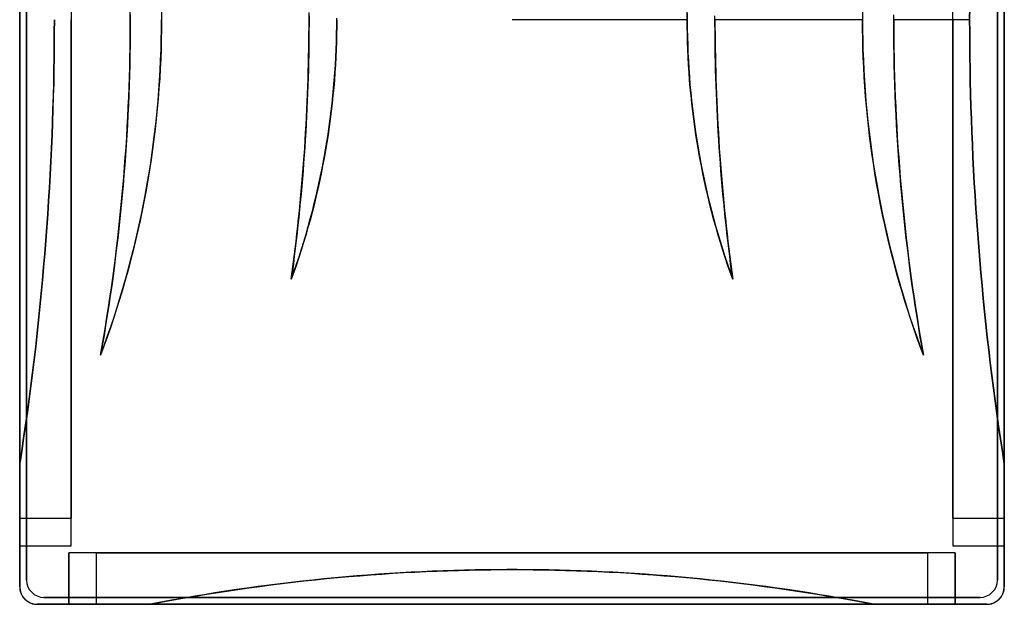
# Model space of a CAD drawing. Units: millimetres. Extents: x -142 to 142, y -169 to 169.
# Drawn here: x -142 to 142, y -169 to 0 of the extents above; entities that cross this region are included whole.
import ezdxf

# ---------------------------------------------------------------- set-up
doc = ezdxf.new("R2010")
doc.units = ezdxf.units.MM
doc.layers.add('MAIN-1', color=7, linetype='Continuous')

msp = doc.modelspace()

# ---------------------------------------------------------------- linework, layer by layer
at = {"layer": 'MAIN-1'}
for p, q in [((-142, -163.5), (-142, 163.5)), ((-142, 163.5), (-142, -163.5)), ((-142, -163.5), (-142, 163.5)), ((142, 163.5), (142, -163.5)), ((142, -163.5), (142, 163.5)), ((142, 163.5), (142, -163.5)), ((-140, -161.5), (-140, 161.5)), ((-140, 161.5), (-140, -161.5)), ((140, 161.5), (140, -161.5)), ((140, -161.5), (140, 161.5)), ((-127.15, 143.65), (-127.15, -143.65)), ((127.15, -143.65), (127.15, 143.65)), ((-142, -128.06), (-142, 128.06)), ((142, 128.06), (142, -128.06)), ((101.12, 2.88), (101.1, 0)), ((132, 0), (132.01, 3.53)), ((132.01, 3.52), (132, 0)), ((-132, 0), (-132.01, -3.63)), ((-132.01, -3.63), (-132, 0)), ((-110.1, 0), (-110.11, 2.71)), ((-110.1, 1.44), (-110.1, -1.44)), ((-101.12, -2.88), (-101.1, 0)), ((-101.11, 2.7), (-101.1, 0)), ((-58.55, 0), (-58.55, 2.08)), ((-58.55, 1.11), (-58.55, -1.11)), ((-50.56, -1.82), (-50.55, 0.44)), ((-50.55, 0), (-50.56, -2.13)), ((50.55, 0), (50.56, 2.13)), ((50.56, 1.82), (50.55, -0.44)), ((58.55, -1.11), (58.55, 1.11)), ((58.55, 0), (58.55, -2.08)), ((101.11, -2.7), (101.1, 0)), ((110.1, -1.44), (110.1, 1.44)), ((110.1, 0), (110.11, -2.71)), ((-132, 0), (-132, 0)), ((-127.15, -151.65), (-127.15, 0)), ((-110.13, -5.45), (-110.11, -2.71)), ((-110.1, -1.44), (-110.12, -4.32)), ((-110.11, -2.71), (-110.1, 0)), ((-101.11, -2.78), (-101.16, -5.58)), ((-101.1, 0), (-101.11, -2.78)), ((-58.57, -4.17), (-58.55, -2.08)), ((-58.55, -1.11), (-58.56, -3.34)), ((-58.55, -2.08), (-58.55, 0)), ((-50.59, -4.08), (-50.56, -1.82)), ((-50.56, -2.13), (-50.59, -4.27)), ((50.55, 0), (0, 0)), ((50.56, -2.13), (50.55, 0)), ((50.55, -0.44), (50.57, -2.71)), ((50.59, -4.27), (50.56, -2.13)), ((50.57, -2.71), (50.61, -4.98)), ((101.1, 0), (58.55, 0)), ((58.56, -3.34), (58.55, -1.11)), ((58.55, -2.08), (58.57, -4.17)), ((101.1, 0), (101.12, -2.88)), ((101.15, -5.42), (101.11, -2.7)), ((132, 0), (110.1, 0)), ((110.12, -4.32), (110.1, -1.44)), ((110.11, -2.71), (110.13, -5.45)), ((127.15, 0), (127.15, -151.65)), ((132, 0), (127.15, 0)), ((132, 0), (132.01, -3.52)), ((132.01, -3.53), (132, 0)), ((-132.01, -3.63), (-132.03, -7.28)), ((-132.03, -7.28), (-132.01, -3.63)), ((-110.16, -8.2), (-110.13, -5.45)), ((-110.12, -4.32), (-110.15, -7.2)), ((-101.16, -5.58), (-101.23, -8.4)), ((-101.16, -5.78), (-101.12, -2.88)), ((-58.58, -5.56), (-58.61, -7.79)), ((-58.59, -6.28), (-58.57, -4.17)), ((-58.56, -3.34), (-58.58, -5.56)), ((-50.64, -6.33), (-50.59, -4.08)), ((-50.59, -4.27), (-50.64, -6.43)), ((50.64, -6.43), (50.59, -4.27)), ((50.61, -4.98), (50.67, -7.25)), ((58.58, -5.56), (58.56, -3.34)), ((58.57, -4.17), (58.59, -6.28)), ((58.61, -7.79), (58.58, -5.56)), ((101.12, -2.88), (101.16, -5.78)), ((101.22, -8.16), (101.15, -5.42)), ((110.15, -7.2), (110.12, -4.32)), ((110.13, -5.45), (110.16, -8.2)), ((132.01, -3.52), (132.03, -7.07)), ((132.03, -7.07), (132.01, -3.53)), ((-132.03, -7.28), (-132.07, -10.95)), ((-132.07, -10.95), (-132.03, -7.28)), ((-110.21, -10.98), (-110.16, -8.2)), ((-110.15, -7.2), (-110.19, -10.09)), ((-101.23, -8.4), (-101.33, -11.24)), ((-101.24, -8.69), (-101.16, -5.78)), ((-58.65, -10.55), (-58.61, -8.41)), ((-58.61, -7.79), (-58.64, -10.02)), ((-58.61, -8.41), (-58.59, -6.28)), ((-50.72, -8.58), (-50.64, -6.33)), ((-50.64, -6.43), (-50.72, -8.61)), ((50.72, -8.61), (50.64, -6.43)), ((50.67, -7.25), (50.76, -9.53)), ((58.59, -6.28), (58.61, -8.41)), ((58.64, -10.02), (58.61, -7.79)), ((58.61, -8.41), (58.65, -10.55)), ((101.16, -5.78), (101.24, -8.69)), ((101.32, -10.91), (101.22, -8.16)), ((110.19, -10.09), (110.15, -7.2)), ((110.16, -8.2), (110.21, -10.98)), ((132.03, -7.07), (132.07, -10.63)), ((132.07, -10.64), (132.03, -7.07)), ((-132.07, -10.95), (-132.13, -14.64)), ((-132.13, -14.63), (-132.07, -10.95)), ((-110.27, -13.78), (-110.21, -10.98)), ((-110.19, -10.09), (-110.25, -12.97)), ((-101.33, -11.24), (-101.46, -14.1)), ((-101.35, -11.62), (-101.24, -8.69)), ((-58.7, -12.71), (-58.65, -10.55)), ((-58.64, -10.02), (-58.69, -12.25)), ((-50.94, -13.05), (-50.82, -10.82)), ((-50.82, -10.8), (-50.93, -13)), ((-50.82, -10.82), (-50.72, -8.58)), ((-50.72, -8.61), (-50.82, -10.8)), ((50.82, -10.8), (50.72, -8.61)), ((50.76, -9.53), (50.87, -11.81)), ((50.93, -13), (50.82, -10.8)), ((58.69, -12.25), (58.64, -10.02)), ((58.65, -10.55), (58.7, -12.71)), ((101.24, -8.69), (101.35, -11.62)), ((101.44, -13.69), (101.32, -10.91)), ((110.25, -12.97), (110.19, -10.09)), ((110.21, -10.98), (110.27, -13.78)), ((132.07, -10.63), (132.12, -14.21)), ((132.12, -14.22), (132.07, -10.64)), ((-110.35, -16.6), (-110.27, -13.78)), ((-110.25, -12.97), (-110.33, -15.86)), ((-101.46, -14.1), (-101.62, -16.98)), ((-101.49, -14.55), (-101.35, -11.62)), ((-58.75, -14.88), (-58.7, -12.71)), ((-58.69, -12.25), (-58.74, -14.48)), ((-50.93, -13), (-51.08, -15.21)), ((-51.08, -15.28), (-50.94, -13.05)), ((50.87, -11.81), (51, -14.09)), ((51.08, -15.21), (50.93, -13)), ((51, -14.09), (51.16, -16.37)), ((58.74, -14.48), (58.69, -12.25)), ((58.7, -12.71), (58.75, -14.88)), ((101.35, -11.62), (101.49, -14.55)), ((101.59, -16.48), (101.44, -13.69)), ((110.33, -15.86), (110.25, -12.97)), ((110.27, -13.78), (110.35, -16.6)), ((-132.2, -18.33), (-132.13, -14.63)), ((-132.13, -14.64), (-132.2, -18.34)), ((-110.44, -19.44), (-110.35, -16.6)), ((-110.33, -15.86), (-110.42, -18.76)), ((-101.62, -16.98), (-101.82, -19.87)), ((-101.66, -17.5), (-101.49, -14.55)), ((-58.8, -16.71), (-58.88, -18.94)), ((-58.81, -17.06), (-58.75, -14.88)), ((-58.74, -14.48), (-58.8, -16.71)), ((-51.25, -17.5), (-51.08, -15.28)), ((-51.08, -15.21), (-51.24, -17.43)), ((51.24, -17.43), (51.08, -15.21)), ((51.16, -16.37), (51.34, -18.66)), ((58.8, -16.71), (58.74, -14.48)), ((58.75, -14.88), (58.81, -17.06)), ((58.88, -18.94), (58.8, -16.71)), ((101.49, -14.55), (101.66, -17.5)), ((101.78, -19.29), (101.59, -16.48)), ((110.42, -18.76), (110.33, -15.86)), ((110.35, -16.6), (110.44, -19.44)), ((132.12, -14.21), (132.19, -17.8)), ((132.19, -17.81), (132.12, -14.22)), ((-132.2, -18.34), (-132.3, -22.06)), ((-132.29, -22.05), (-132.2, -18.33)), ((-110.55, -22.29), (-110.44, -19.44)), ((-110.42, -18.76), (-110.53, -21.65)), ((-101.82, -19.87), (-102.04, -22.77)), ((-101.86, -20.45), (-101.66, -17.5)), ((-58.97, -21.46), (-58.89, -19.25)), ((-58.88, -18.94), (-58.96, -21.18)), ((-58.89, -19.25), (-58.81, -17.06)), ((-51.65, -21.93), (-51.44, -19.72)), ((-51.43, -19.66), (-51.64, -21.89)), ((-51.44, -19.72), (-51.25, -17.5)), ((-51.24, -17.43), (-51.43, -19.66)), ((51.43, -19.66), (51.24, -17.43)), ((51.34, -18.66), (51.55, -20.94)), ((51.64, -21.89), (51.43, -19.66)), ((58.81, -17.06), (58.89, -19.25)), ((58.96, -21.18), (58.88, -18.94)), ((58.89, -19.25), (58.97, -21.46)), ((101.66, -17.5), (101.86, -20.45)), ((101.99, -22.1), (101.78, -19.29)), ((110.53, -21.65), (110.42, -18.76)), ((110.44, -19.44), (110.55, -22.29)), ((132.19, -17.8), (132.28, -21.41)), ((132.28, -21.42), (132.19, -17.81)), ((-132.4, -25.78), (-132.29, -22.05)), ((-132.3, -22.06), (-132.4, -25.79)), ((-110.68, -25.15), (-110.55, -22.29)), ((-110.53, -21.65), (-110.65, -24.55)), ((-102.1, -23.41), (-101.86, -20.45)), ((-59.06, -23.67), (-58.97, -21.46)), ((-58.96, -21.18), (-59.05, -23.41)), ((-51.64, -21.89), (-51.88, -24.14)), ((-51.88, -24.15), (-51.65, -21.93)), ((51.55, -20.94), (51.78, -23.23)), ((51.88, -24.14), (51.64, -21.89)), ((59.05, -23.41), (58.96, -21.18)), ((58.97, -21.46), (59.06, -23.67)), ((101.86, -20.45), (102.1, -23.41)), ((102.23, -24.93), (101.99, -22.1)), ((110.65, -24.55), (110.53, -21.65)), ((110.55, -22.29), (110.68, -25.15)), ((132.28, -21.41), (132.38, -25.04)), ((132.38, -25.05), (132.28, -21.42)), ((-110.81, -28.03), (-110.68, -25.15)), ((-110.65, -24.55), (-110.79, -27.44)), ((-102.37, -26.38), (-102.1, -23.41)), ((-102.04, -22.77), (-102.3, -25.68)), ((-59.16, -25.89), (-59.06, -23.67)), ((-59.05, -23.41), (-59.15, -25.65)), ((-51.88, -24.14), (-52.14, -26.39)), ((-52.14, -26.37), (-51.88, -24.15)), ((51.78, -23.23), (52.03, -25.51)), ((52.14, -26.39), (51.88, -24.14)), ((52.03, -25.51), (52.31, -27.8)), ((59.15, -25.65), (59.05, -23.41)), ((59.06, -23.67), (59.16, -25.89)), ((102.1, -23.41), (102.37, -26.38)), ((102.51, -27.77), (102.23, -24.93)), ((110.79, -27.44), (110.65, -24.55)), ((110.68, -25.15), (110.81, -28.03)), ((132.38, -25.04), (132.5, -28.67)), ((132.5, -28.68), (132.38, -25.05)), ((-132.53, -29.53), (-132.4, -25.78)), ((-132.4, -25.79), (-132.53, -29.54)), ((-110.97, -30.92), (-110.81, -28.03)), ((-110.79, -27.44), (-110.94, -30.34)), ((-102.67, -29.36), (-102.37, -26.38)), ((-102.3, -25.68), (-102.59, -28.6)), ((-59.39, -30.35), (-59.27, -28.11)), ((-59.26, -27.89), (-59.38, -30.12)), ((-59.27, -28.11), (-59.16, -25.89)), ((-59.15, -25.65), (-59.26, -27.89)), ((-52.42, -28.59), (-52.14, -26.37)), ((-52.14, -26.39), (-52.42, -28.64)), ((52.42, -28.64), (52.14, -26.39)), ((52.31, -27.8), (52.62, -30.08)), ((59.26, -27.89), (59.15, -25.65)), ((59.16, -25.89), (59.27, -28.11)), ((59.38, -30.12), (59.26, -27.89)), ((59.27, -28.11), (59.39, -30.35)), ((102.37, -26.38), (102.67, -29.36)), ((102.81, -30.61), (102.51, -27.77)), ((110.94, -30.34), (110.79, -27.44)), ((110.81, -28.03), (110.97, -30.92)), ((-132.67, -33.29), (-132.53, -29.53)), ((-132.53, -29.54), (-132.67, -33.3)), ((-111.14, -33.81), (-110.97, -30.92)), ((-110.94, -30.34), (-111.11, -33.24)), ((-103.01, -32.33), (-102.67, -29.36)), ((-102.59, -28.6), (-102.91, -31.53)), ((-59.52, -32.59), (-59.39, -30.35)), ((-59.38, -30.12), (-59.5, -32.36)), ((-52.73, -30.89), (-53.06, -33.15)), ((-53.04, -33.03), (-52.72, -30.81)), ((-52.42, -28.64), (-52.73, -30.89)), ((-52.72, -30.81), (-52.42, -28.59)), ((52.73, -30.89), (52.42, -28.64)), ((52.62, -30.08), (52.94, -32.36)), ((53.06, -33.15), (52.73, -30.89)), ((59.5, -32.36), (59.38, -30.12)), ((59.39, -30.35), (59.52, -32.59)), ((102.67, -29.36), (103.01, -32.33)), ((103.14, -33.46), (102.81, -30.61)), ((111.11, -33.24), (110.94, -30.34)), ((110.97, -30.92), (111.14, -33.81)), ((132.5, -28.67), (132.63, -32.32)), ((132.63, -32.33), (132.5, -28.68)), ((-132.83, -37.06), (-132.67, -33.29)), ((-132.67, -33.3), (-132.83, -37.07)), ((-111.33, -36.72), (-111.14, -33.81)), ((-111.11, -33.24), (-111.29, -36.14)), ((-103.38, -35.32), (-103.01, -32.33)), ((-102.91, -31.53), (-103.27, -34.46)), ((-59.65, -34.83), (-59.52, -32.59)), ((-59.5, -32.36), (-59.64, -34.6)), ((-53.06, -33.15), (-53.42, -35.4)), ((-53.39, -35.26), (-53.04, -33.03)), ((52.94, -32.36), (53.29, -34.64)), ((53.42, -35.4), (53.06, -33.15)), ((59.64, -34.6), (59.5, -32.36)), ((59.52, -32.59), (59.65, -34.83)), ((103.01, -32.33), (103.38, -35.32)), ((103.51, -36.31), (103.14, -33.46)), ((111.29, -36.14), (111.11, -33.24)), ((111.14, -33.81), (111.33, -36.72)), ((132.63, -32.32), (132.78, -35.98)), ((132.79, -35.99), (132.63, -32.33)), ((-111.53, -39.63), (-111.33, -36.72)), ((-111.29, -36.14), (-111.49, -39.04)), ((-103.78, -38.3), (-103.38, -35.32)), ((-103.27, -34.46), (-103.65, -37.4)), ((-59.78, -36.84), (-59.94, -39.07)), ((-59.8, -37.07), (-59.65, -34.83)), ((-59.64, -34.6), (-59.78, -36.84)), ((-53.42, -35.4), (-53.8, -37.66)), ((-53.77, -37.48), (-53.39, -35.26)), ((53.29, -34.64), (53.67, -36.92)), ((53.8, -37.66), (53.42, -35.4)), ((53.67, -36.92), (54.07, -39.19)), ((59.78, -36.84), (59.64, -34.6)), ((59.65, -34.83), (59.8, -37.07)), ((59.94, -39.07), (59.78, -36.84)), ((103.38, -35.32), (103.78, -38.3)), ((103.9, -39.16), (103.51, -36.31)), ((111.49, -39.04), (111.29, -36.14)), ((111.33, -36.72), (111.53, -39.63)), ((132.78, -35.98), (132.95, -39.65)), ((132.95, -39.66), (132.79, -35.99)), ((-133.01, -40.84), (-132.83, -37.06)), ((-132.83, -37.07), (-133.01, -40.84)), ((-111.75, -42.54), (-111.53, -39.63)), ((-111.49, -39.04), (-111.7, -41.94)), ((-104.22, -41.28), (-103.78, -38.3)), ((-103.65, -37.4), (-104.07, -40.34)), ((-60.12, -41.57), (-59.96, -39.32)), ((-59.94, -39.07), (-60.1, -41.31)), ((-59.96, -39.32), (-59.8, -37.07)), ((-54.58, -41.92), (-54.16, -39.7)), ((-53.8, -37.66), (-54.2, -39.91)), ((-54.16, -39.7), (-53.77, -37.48)), ((54.2, -39.91), (53.8, -37.66)), ((54.07, -39.19), (54.49, -41.46)), ((59.8, -37.07), (59.96, -39.32)), ((60.1, -41.31), (59.94, -39.07)), ((59.96, -39.32), (60.12, -41.57)), ((103.78, -38.3), (104.22, -41.28)), ((104.33, -42.01), (103.9, -39.16)), ((111.7, -41.94), (111.49, -39.04)), ((111.53, -39.63), (111.75, -42.54)), ((132.95, -39.65), (133.14, -43.32)), ((133.14, -43.33), (132.95, -39.66)), ((-133.01, -40.84), (-133.21, -44.63)), ((-133.21, -44.62), (-133.01, -40.84)), ((-111.98, -45.46), (-111.75, -42.54)), ((-111.7, -41.94), (-111.93, -44.84)), ((-104.69, -44.27), (-104.22, -41.28)), ((-104.07, -40.34), (-104.53, -43.27)), ((-60.3, -43.82), (-60.12, -41.57)), ((-60.1, -41.31), (-60.28, -43.55)), ((-54.63, -42.16), (-55.08, -44.41)), ((-55.02, -44.14), (-54.58, -41.92)), ((-54.2, -39.91), (-54.63, -42.16)), ((54.63, -42.16), (54.2, -39.91)), ((54.49, -41.46), (54.94, -43.73)), ((55.08, -44.41), (54.63, -42.16)), ((60.28, -43.55), (60.1, -41.31)), ((60.12, -41.57), (60.3, -43.82)), ((104.22, -41.28), (104.69, -44.27)), ((104.78, -44.86), (104.33, -42.01)), ((111.93, -44.84), (111.7, -41.94)), ((111.75, -42.54), (111.98, -45.46)), ((-133.42, -48.42), (-133.21, -44.62)), ((-133.21, -44.63), (-133.42, -48.43)), ((-111.93, -44.84), (-112.18, -47.74)), ((-105.19, -47.25), (-104.69, -44.27)), ((-104.53, -43.27), (-105.01, -46.21)), ((-60.48, -46.07), (-60.3, -43.82)), ((-60.28, -43.55), (-60.46, -45.79)), ((-55.08, -44.41), (-55.55, -46.65)), ((-55.49, -46.36), (-55.02, -44.14)), ((54.94, -43.73), (55.41, -45.99)), ((55.55, -46.65), (55.08, -44.41)), ((60.46, -45.79), (60.28, -43.55)), ((60.3, -43.82), (60.48, -46.07)), ((104.69, -44.27), (105.19, -47.25)), ((105.27, -47.71), (104.78, -44.86)), ((112.18, -47.74), (111.93, -44.84)), ((133.14, -43.32), (133.34, -47.01)), ((133.34, -47.01), (133.14, -43.33)), ((-112.18, -47.74), (-112.44, -50.64)), ((-112.23, -48.38), (-111.98, -45.46)), ((-105.73, -50.23), (-105.19, -47.25)), ((-105.01, -46.21), (-105.53, -49.14)), ((-60.65, -48.02), (-60.85, -50.26)), ((-60.68, -48.32), (-60.48, -46.07)), ((-60.46, -45.79), (-60.65, -48.02)), ((-55.55, -46.65), (-56.05, -48.88)), ((-55.98, -48.58), (-55.49, -46.36)), ((55.41, -45.99), (55.91, -48.25)), ((56.05, -48.88), (55.55, -46.65)), ((55.91, -48.25), (56.42, -50.5)), ((60.65, -48.02), (60.46, -45.79)), ((60.48, -46.07), (60.68, -48.32)), ((60.85, -50.26), (60.65, -48.02)), ((105.19, -47.25), (105.73, -50.23)), ((105.79, -50.56), (105.27, -47.71)), ((111.98, -45.46), (112.23, -48.38)), ((112.44, -50.64), (112.18, -47.74)), ((133.34, -47.01), (133.56, -50.7)), ((133.56, -50.71), (133.34, -47.01)), ((-133.65, -52.22), (-133.42, -48.42)), ((-133.42, -48.43), (-133.65, -52.23)), ((-112.44, -50.64), (-112.71, -53.54)), ((-112.5, -51.3), (-112.23, -48.38)), ((-106.3, -53.21), (-105.73, -50.23)), ((-105.53, -49.14), (-106.07, -52.06)), ((-61.09, -52.8), (-60.88, -50.56)), ((-60.85, -50.26), (-61.06, -52.5)), ((-60.88, -50.56), (-60.68, -48.32)), ((-56.57, -51.11), (-57.11, -53.33)), ((-57.03, -53), (-56.49, -50.79)), ((-56.05, -48.88), (-56.57, -51.11)), ((-56.49, -50.79), (-55.98, -48.58)), ((56.57, -51.11), (56.05, -48.88)), ((56.42, -50.5), (56.97, -52.75)), ((57.11, -53.33), (56.57, -51.11)), ((60.68, -48.32), (60.88, -50.56)), ((61.06, -52.5), (60.85, -50.26)), ((60.88, -50.56), (61.09, -52.8)), ((105.73, -50.23), (106.3, -53.21)), ((106.33, -53.39), (105.79, -50.56)), ((112.23, -48.38), (112.5, -51.3)), ((112.71, -53.54), (112.44, -50.64)), ((133.56, -50.7), (133.8, -54.4)), ((133.8, -54.4), (133.56, -50.71)), ((-133.65, -52.23), (-133.91, -56.03)), ((-133.9, -56.03), (-133.65, -52.22)), ((-112.71, -53.54), (-113, -56.43)), ((-112.78, -54.21), (-112.5, -51.3)), ((-106.9, -56.18), (-106.3, -53.21)), ((-106.07, -52.06), (-106.65, -54.98)), ((-61.31, -55.04), (-61.09, -52.8)), ((-61.06, -52.5), (-61.28, -54.73)), ((-57.11, -53.33), (-57.68, -55.54)), ((-57.59, -55.2), (-57.03, -53)), ((56.97, -52.75), (57.53, -54.99)), ((57.68, -55.54), (57.11, -53.33)), ((61.28, -54.73), (61.06, -52.5)), ((61.09, -52.8), (61.31, -55.04)), ((106.3, -53.21), (106.9, -56.18)), ((106.91, -56.22), (106.33, -53.39)), ((112.5, -51.3), (112.78, -54.21)), ((113, -56.43), (112.71, -53.54)), ((-133.91, -56.03), (-134.17, -59.84)), ((-134.17, -59.84), (-133.9, -56.03)), ((-113, -56.43), (-113.31, -59.33)), ((-113.07, -57.12), (-112.78, -54.21)), ((-107.54, -59.15), (-106.9, -56.18)), ((-106.65, -54.98), (-107.26, -57.88)), ((-61.54, -57.27), (-61.31, -55.04)), ((-61.28, -54.73), (-61.51, -56.97)), ((-57.68, -55.54), (-58.26, -57.74)), ((-58.17, -57.4), (-57.59, -55.2)), ((57.53, -54.99), (58.12, -57.22)), ((58.26, -57.74), (57.68, -55.54)), ((61.51, -56.97), (61.28, -54.73)), ((61.31, -55.04), (61.54, -57.27)), ((106.9, -56.18), (107.54, -59.15)), ((107.51, -59.04), (106.91, -56.22)), ((112.78, -54.21), (113.07, -57.12)), ((113.31, -59.33), (113, -56.43)), ((133.8, -54.4), (134.05, -58.1)), ((134.05, -58.1), (133.8, -54.4)), ((-113.31, -59.33), (-113.63, -62.22)), ((-113.39, -60.03), (-113.07, -57.12)), ((-108.2, -62.1), (-107.54, -59.15)), ((-107.26, -57.88), (-107.9, -60.78)), ((-62.02, -61.71), (-61.78, -59.5)), ((-61.75, -59.2), (-61.99, -61.44)), ((-61.78, -59.5), (-61.54, -57.27)), ((-61.51, -56.97), (-61.75, -59.2)), ((-59.41, -61.79), (-58.78, -59.6)), ((-58.26, -57.74), (-58.87, -59.92)), ((-58.78, -59.6), (-58.17, -57.4)), ((58.12, -57.22), (58.73, -59.45)), ((58.87, -59.92), (58.26, -57.74)), ((58.73, -59.45), (59.37, -61.67)), ((61.75, -59.2), (61.51, -56.97)), ((61.54, -57.27), (61.78, -59.5)), ((61.99, -61.44), (61.75, -59.2)), ((61.78, -59.5), (62.02, -61.71)), ((108.15, -61.85), (107.51, -59.04)), ((107.54, -59.15), (108.2, -62.1)), ((113.07, -57.12), (113.39, -60.03)), ((113.63, -62.22), (113.31, -59.33)), ((134.05, -58.1), (134.32, -61.8)), ((134.32, -61.81), (134.05, -58.1)), ((-134.17, -59.84), (-134.46, -63.66)), ((-134.46, -63.66), (-134.17, -59.84)), ((-113.63, -62.22), (-113.97, -65.11)), ((-113.71, -62.93), (-113.39, -60.03)), ((-108.91, -65.06), (-108.2, -62.1)), ((-107.9, -60.78), (-108.57, -63.66)), ((-62.28, -63.92), (-62.02, -61.71)), ((-61.99, -61.44), (-62.25, -63.67)), ((-59.5, -62.1), (-60.14, -64.26)), ((-60.06, -63.98), (-59.41, -61.79)), ((-58.87, -59.92), (-59.5, -62.1)), ((59.5, -62.1), (58.87, -59.92)), ((59.37, -61.67), (60.03, -63.88)), ((60.14, -64.26), (59.5, -62.1)), ((62.25, -63.67), (61.99, -61.44)), ((62.02, -61.71), (62.28, -63.92)), ((108.81, -64.65), (108.15, -61.85)), ((108.2, -62.1), (108.91, -65.06)), ((113.39, -60.03), (113.71, -62.93)), ((113.97, -65.11), (113.63, -62.22)), ((134.32, -61.8), (134.61, -65.51)), ((134.61, -65.51), (134.32, -61.81)), ((-134.46, -63.66), (-134.76, -67.48)), ((-134.76, -67.48), (-134.46, -63.66)), ((-113.97, -65.11), (-114.32, -68)), ((-114.05, -65.83), (-113.71, -62.93)), ((-109.64, -68), (-108.91, -65.06)), ((-108.57, -63.66), (-109.27, -66.53)), ((-62.54, -66.12), (-62.28, -63.92)), ((-62.25, -63.67), (-62.51, -65.9)), ((-60.14, -64.26), (-60.81, -66.4)), ((-60.73, -66.16), (-60.06, -63.98)), ((60.03, -63.88), (60.71, -66.09)), ((60.81, -66.4), (60.14, -64.26)), ((62.51, -65.9), (62.25, -63.67)), ((62.28, -63.92), (62.54, -66.12)), ((109.5, -67.43), (108.81, -64.65)), ((108.91, -65.06), (109.64, -68)), ((113.71, -62.93), (114.05, -65.83)), ((114.32, -68), (113.97, -65.11)), ((-134.76, -67.48), (-135.09, -71.3)), ((-135.09, -71.3), (-134.76, -67.48)), ((-114.32, -68), (-114.69, -70.89)), ((-114.41, -68.71), (-114.05, -65.83)), ((-110.41, -70.93), (-109.64, -68)), ((-109.27, -66.53), (-110, -69.39)), ((-62.79, -68.13), (-63.07, -70.36)), ((-62.81, -68.31), (-62.54, -66.12)), ((-62.51, -65.9), (-62.79, -68.13)), ((-60.81, -66.4), (-61.5, -68.53)), ((-61.43, -68.33), (-60.73, -66.16)), ((60.71, -66.09), (61.41, -68.28)), ((61.5, -68.53), (60.81, -66.4)), ((62.79, -68.13), (62.51, -65.9)), ((62.54, -66.12), (62.81, -68.31)), ((63.07, -70.36), (62.79, -68.13)), ((110.21, -70.2), (109.5, -67.43)), ((109.64, -68), (110.41, -70.93)), ((114.05, -65.83), (114.41, -68.71)), ((114.69, -70.89), (114.32, -68)), ((134.61, -65.51), (134.91, -69.22)), ((134.91, -69.22), (134.61, -65.51)), ((-114.69, -70.89), (-115.07, -73.78)), ((-114.78, -71.59), (-114.41, -68.71)), ((-111.2, -73.85), (-110.41, -70.93)), ((-110, -69.39), (-110.75, -72.23)), ((-63.37, -72.66), (-63.09, -70.49)), ((-63.07, -70.36), (-63.36, -72.59)), ((-63.09, -70.49), (-62.81, -68.31)), ((-62.2, -70.64), (-62.92, -72.74)), ((-62.9, -72.66), (-62.15, -70.5)), ((-61.5, -68.53), (-62.2, -70.64)), ((-62.15, -70.5), (-61.43, -68.33)), ((61.41, -68.28), (62.14, -70.47)), ((62.2, -70.64), (61.5, -68.53)), ((62.14, -70.47), (62.89, -72.65)), ((62.92, -72.74), (62.2, -70.64)), ((62.81, -68.31), (63.09, -70.49)), ((63.36, -72.59), (63.07, -70.36)), ((63.09, -70.49), (63.37, -72.66)), ((110.95, -72.95), (110.21, -70.2)), ((110.41, -70.93), (111.2, -73.85)), ((114.41, -68.71), (114.78, -71.59)), ((115.07, -73.78), (114.69, -70.89)), ((134.91, -69.22), (135.23, -72.94)), ((135.23, -72.93), (134.91, -69.22)), ((-135.09, -71.3), (-135.43, -75.11)), ((-135.43, -75.12), (-135.09, -71.3)), ((-115.07, -73.78), (-115.47, -76.66)), ((-115.16, -74.45), (-114.78, -71.59)), ((-110.75, -72.23), (-111.54, -75.04)), ((-63.36, -72.59), (-63.66, -74.82)), ((-63.66, -74.82), (-63.37, -72.66)), ((-63.66, -74.82), (-62.9, -72.66)), ((-62.92, -72.74), (-63.66, -74.82)), ((62.89, -72.65), (63.66, -74.82)), ((63.66, -74.82), (62.92, -72.74)), ((63.66, -74.82), (63.36, -72.59)), ((63.37, -72.66), (63.66, -74.82)), ((111.72, -75.68), (110.95, -72.95)), ((114.78, -71.59), (115.16, -74.45)), ((115.47, -76.66), (115.07, -73.78)), ((135.57, -76.64), (135.23, -72.93)), ((135.23, -72.94), (135.57, -76.65)), ((-135.79, -78.94), (-135.43, -75.12)), ((-135.43, -75.11), (-135.78, -78.93)), ((-115.47, -76.66), (-115.88, -79.54)), ((-115.56, -77.29), (-115.16, -74.45)), ((-111.54, -75.04), (-112.35, -77.84)), ((-112.03, -76.76), (-111.2, -73.85)), ((-63.66, -74.82), (-63.66, -74.82)), ((63.66, -74.82), (63.66, -74.82)), ((111.2, -73.85), (112.03, -76.76)), ((112.51, -78.4), (111.72, -75.68)), ((115.16, -74.45), (115.56, -77.29)), ((115.88, -79.54), (115.47, -76.66)), ((135.92, -80.35), (135.57, -76.64)), ((135.57, -76.65), (135.92, -80.36)), ((-135.78, -78.93), (-136.16, -82.75)), ((-136.16, -82.76), (-135.79, -78.94)), ((-115.97, -80.13), (-115.56, -77.29)), ((-112.35, -77.84), (-113.18, -80.62)), ((-112.89, -79.66), (-112.03, -76.76)), ((112.03, -76.76), (112.89, -79.66)), ((113.33, -81.09), (112.51, -78.4)), ((115.56, -77.29), (115.97, -80.13)), ((-116.39, -82.94), (-115.97, -80.13)), ((-115.88, -79.54), (-116.31, -82.41)), ((-113.18, -80.62), (-114.04, -83.37)), ((-113.78, -82.54), (-112.89, -79.66)), ((112.89, -79.66), (113.78, -82.54)), ((114.17, -83.76), (113.33, -81.09)), ((116.31, -82.41), (115.88, -79.54)), ((115.97, -80.13), (116.39, -82.94)), ((136.29, -84.06), (135.92, -80.35)), ((135.92, -80.36), (136.29, -84.06)), ((-136.16, -82.75), (-136.55, -86.56)), ((-136.55, -86.57), (-136.16, -82.76)), ((-116.82, -85.74), (-116.39, -82.94)), ((-116.31, -82.41), (-116.75, -85.28)), ((-114.04, -83.37), (-114.93, -86.1)), ((-114.7, -85.41), (-113.78, -82.54)), ((113.78, -82.54), (114.7, -85.41)), ((115.03, -86.41), (114.17, -83.76)), ((116.75, -85.28), (116.31, -82.41)), ((116.39, -82.94), (116.82, -85.74)), ((136.29, -84.06), (136.68, -87.77)), ((136.68, -87.76), (136.29, -84.06)), ((-136.97, -90.38), (-136.55, -86.57)), ((-136.55, -86.56), (-136.96, -90.37)), ((-117.27, -88.52), (-116.82, -85.74)), ((-116.75, -85.28), (-117.21, -88.15)), ((-114.93, -86.1), (-115.83, -88.8)), ((-115.65, -88.27), (-114.7, -85.41)), ((114.7, -85.41), (115.65, -88.27)), ((115.91, -89.03), (115.03, -86.41)), ((117.21, -88.15), (116.75, -85.28)), ((116.82, -85.74), (117.27, -88.52)), ((137.09, -91.46), (136.68, -87.76)), ((136.68, -87.77), (137.09, -91.47)), ((-136.96, -90.37), (-137.39, -94.18)), ((-137.39, -94.19), (-136.97, -90.38)), ((-117.73, -91.28), (-117.27, -88.52)), ((-117.21, -88.15), (-117.68, -91.01)), ((-115.83, -88.8), (-116.76, -91.47)), ((-116.63, -91.1), (-115.65, -88.27)), ((115.65, -88.27), (116.63, -91.1)), ((116.81, -91.62), (115.91, -89.03)), ((117.68, -91.01), (117.21, -88.15)), ((117.27, -88.52), (117.73, -91.28)), ((-118.19, -94.01), (-117.73, -91.28)), ((-117.68, -91.01), (-118.17, -93.87)), ((-116.76, -91.47), (-117.71, -94.11)), ((-117.64, -93.92), (-116.63, -91.1)), ((116.63, -91.1), (117.64, -93.92)), ((117.73, -94.19), (116.81, -91.62)), ((118.17, -93.87), (117.68, -91.01)), ((117.73, -91.28), (118.19, -94.01)), ((137.51, -95.16), (137.09, -91.46)), ((137.09, -91.47), (137.51, -95.17)), ((-137.39, -94.18), (-137.84, -97.98)), ((-137.84, -97.99), (-137.39, -94.19)), ((-118.17, -93.87), (-118.67, -96.73)), ((-118.67, -96.73), (-117.64, -93.92)), ((-118.67, -96.73), (-118.19, -94.01)), ((-117.71, -94.11), (-118.67, -96.73)), ((117.64, -93.92), (118.67, -96.73)), ((118.67, -96.73), (117.73, -94.19)), ((118.67, -96.73), (118.17, -93.87)), ((118.19, -94.01), (118.67, -96.73)), ((137.94, -98.85), (137.51, -95.16)), ((137.51, -95.17), (137.94, -98.86)), ((-137.84, -97.98), (-138.3, -101.77)), ((-138.3, -101.78), (-137.84, -97.99)), ((-118.67, -96.73), (-118.67, -96.73)), ((118.67, -96.73), (118.67, -96.73)), ((138.4, -102.53), (137.94, -98.85)), ((137.94, -98.86), (138.4, -102.54)), ((-138.3, -101.77), (-138.78, -105.56)), ((-138.78, -105.57), (-138.3, -101.78)), ((138.86, -106.21), (138.4, -102.53)), ((138.4, -102.54), (138.87, -106.22)), ((-138.78, -105.56), (-139.28, -109.34)), ((-139.28, -109.34), (-138.78, -105.57)), ((139.35, -109.87), (138.86, -106.21)), ((138.87, -106.22), (139.35, -109.88)), ((-139.28, -109.34), (-139.79, -113.1)), ((-139.79, -113.11), (-139.28, -109.34)), ((139.85, -113.53), (139.35, -109.87)), ((139.35, -109.88), (139.85, -113.54)), ((-139.79, -113.1), (-140.32, -116.86)), ((-140.32, -116.87), (-139.79, -113.11)), ((140.36, -117.18), (139.85, -113.53)), ((139.85, -113.54), (140.37, -117.19)), ((-140.32, -116.86), (-140.86, -120.61)), ((-140.86, -120.61), (-140.32, -116.87)), ((140.9, -120.82), (140.36, -117.18)), ((140.37, -117.19), (140.9, -120.82)), ((-140.86, -120.61), (-141.42, -124.34)), ((-141.42, -124.34), (-140.86, -120.61)), ((140.9, -120.82), (141.44, -124.45)), ((141.44, -124.45), (140.9, -120.82)), ((-141.42, -124.34), (-142, -128.06)), ((-142, -128.06), (-141.42, -124.34)), ((141.44, -124.45), (142, -128.06)), ((142, -128.06), (141.44, -124.45)), ((-142, -128.06), (-142, -128.06)), ((-142, -128.06), (-142, -151.65)), ((-142, -143.65), (-142, -128.06)), ((-142, -128.06), (-142, -163.5)), ((142, -151.65), (142, -128.06)), ((142, -128.06), (142, -128.06)), ((142, -128.06), (142, -143.65)), ((142, -163.5), (142, -128.06)), ((-142, -143.65), (-127.15, -143.65)), ((-142, -151.65), (-142, -143.65)), ((-127.15, -151.65), (-127.15, -143.65)), ((127.15, -143.65), (142, -143.65)), ((127.15, -143.65), (127.15, -151.65)), ((142, -143.65), (142, -151.65)), ((-142, -151.65), (-127.15, -151.65)), ((-142, -151.65), (-127.15, -151.65)), ((-142, -151.65), (-142, -151.65)), ((-127.15, -151.65), (-127.15, -151.65)), ((127.15, -151.65), (142, -151.65)), ((127.15, -151.65), (142, -151.65)), ((127.15, -151.65), (127.15, -151.65)), ((142, -151.65), (142, -151.65)), ((-127.8, -153.65), (-127.8, -168.5)), ((127.8, -153.65), (-127.8, -153.65)), ((-127.8, -168.5), (-127.8, -153.65)), ((-119.8, -153.65), (-127.8, -153.65)), ((-127.8, -153.65), (-127.8, -153.65)), ((-119.8, -168.5), (-119.8, -153.65)), ((-119.8, -153.65), (119.8, -153.65)), ((119.8, -153.65), (119.8, -168.5)), ((127.8, -153.65), (119.8, -153.65)), ((127.8, -168.5), (127.8, -153.65)), ((127.8, -153.65), (127.8, -168.5)), ((127.8, -153.65), (127.8, -153.65)), ((-22.92, -158.98), (-26.02, -159.12)), ((-24.86, -159.06), (-21.71, -158.93)), ((-19.82, -158.86), (-22.92, -158.98)), ((-21.71, -158.93), (-18.57, -158.81)), ((-16.74, -158.75), (-19.82, -158.86)), ((-18.57, -158.81), (-15.44, -158.72)), ((-13.66, -158.67), (-16.74, -158.75)), ((-15.44, -158.72), (-12.33, -158.64)), ((-10.6, -158.6), (-13.66, -158.67)), ((-12.33, -158.64), (-9.22, -158.58)), ((-7.56, -158.55), (-10.6, -158.6)), ((-9.22, -158.58), (-6.13, -158.53)), ((-4.52, -158.52), (-7.56, -158.55)), ((-6.13, -158.53), (-3.06, -158.51)), ((-1.5, -158.5), (-4.52, -158.52)), ((-3.06, -158.51), (0, -158.5)), ((1.5, -158.5), (-1.5, -158.5)), ((0, -158.5), (3.06, -158.51)), ((4.52, -158.52), (1.5, -158.5)), ((3.06, -158.51), (6.13, -158.53)), ((7.56, -158.55), (4.52, -158.52)), ((6.13, -158.53), (9.22, -158.58)), ((10.6, -158.6), (7.56, -158.55)), ((9.22, -158.58), (12.33, -158.64)), ((13.66, -158.67), (10.6, -158.6)), ((12.33, -158.64), (15.44, -158.72)), ((16.74, -158.75), (13.66, -158.67)), ((15.44, -158.72), (18.57, -158.81)), ((19.82, -158.86), (16.74, -158.75)), ((18.57, -158.81), (21.71, -158.93)), ((22.92, -158.98), (19.82, -158.86)), ((21.71, -158.93), (24.86, -159.06)), ((26.02, -159.12), (22.92, -158.98)), ((-140, -161.5), (-140, -161.5)), ((-60.57, -161.85), (-63.73, -162.2)), ((-63.11, -162.13), (-59.91, -161.77)), ((-57.42, -161.51), (-60.57, -161.85)), ((-59.91, -161.77), (-56.7, -161.43)), ((-54.26, -161.18), (-57.42, -161.51)), ((-56.7, -161.43), (-53.5, -161.11)), ((-51.11, -160.88), (-54.26, -161.18)), ((-53.5, -161.11), (-50.3, -160.8)), ((-47.95, -160.59), (-51.11, -160.88)), ((-50.3, -160.8), (-47.1, -160.52)), ((-44.8, -160.33), (-47.95, -160.59)), ((-47.1, -160.52), (-43.91, -160.26)), ((-41.66, -160.08), (-44.8, -160.33)), ((-43.91, -160.26), (-40.72, -160.01)), ((-38.52, -159.85), (-41.66, -160.08)), ((-40.72, -160.01), (-37.53, -159.78)), ((-35.38, -159.64), (-38.52, -159.85)), ((-37.53, -159.78), (-34.35, -159.57)), ((-32.25, -159.45), (-35.38, -159.64)), ((-34.35, -159.57), (-31.18, -159.38)), ((-29.13, -159.27), (-32.25, -159.45)), ((-31.18, -159.38), (-28.01, -159.21)), ((-26.02, -159.12), (-29.13, -159.27)), ((-28.01, -159.21), (-24.86, -159.06)), ((24.86, -159.06), (28.01, -159.21)), ((29.13, -159.27), (26.02, -159.12)), ((28.01, -159.21), (31.18, -159.38)), ((32.25, -159.45), (29.13, -159.27)), ((31.18, -159.38), (34.35, -159.57)), ((35.38, -159.64), (32.25, -159.45)), ((34.35, -159.57), (37.53, -159.78)), ((38.52, -159.85), (35.38, -159.64)), ((37.53, -159.78), (40.72, -160.01)), ((41.66, -160.08), (38.52, -159.85)), ((40.72, -160.01), (43.91, -160.26)), ((44.8, -160.33), (41.66, -160.08)), ((43.91, -160.26), (47.1, -160.52)), ((47.95, -160.59), (44.8, -160.33)), ((47.1, -160.52), (50.3, -160.8)), ((51.11, -160.88), (47.95, -160.59)), ((50.3, -160.8), (53.5, -161.11)), ((54.26, -161.18), (51.11, -160.88)), ((53.5, -161.11), (56.7, -161.43)), ((57.42, -161.51), (54.26, -161.18)), ((56.7, -161.43), (59.91, -161.77)), ((60.57, -161.85), (57.42, -161.51)), ((59.91, -161.77), (63.11, -162.13)), ((63.73, -162.2), (60.57, -161.85)), ((140, -161.5), (140, -161.5)), ((-142, -163.5), (-142, -163.71)), ((-142, -163.5), (-142, -163.5)), ((-142, -163.5), (-142, -163.5)), ((-142, -163.71), (-141.98, -163.92)), ((-141.98, -163.92), (-141.96, -164.14)), ((-141.96, -164.14), (-141.93, -164.36)), ((-141.93, -164.36), (-141.88, -164.58)), ((-141.88, -164.58), (-141.83, -164.79)), ((-85.47, -165.18), (-82.29, -164.69)), ((-79.49, -164.27), (-82.62, -164.74)), ((-82.29, -164.69), (-79.1, -164.22)), ((-76.34, -163.82), (-79.49, -164.27)), ((-79.1, -164.22), (-75.91, -163.76)), ((-73.19, -163.39), (-76.34, -163.82)), ((-75.91, -163.76), (-72.71, -163.33)), ((-70.04, -162.98), (-73.19, -163.39)), ((-72.71, -163.33), (-69.51, -162.91)), ((-66.89, -162.58), (-70.04, -162.98)), ((-69.51, -162.91), (-66.31, -162.51)), ((-63.73, -162.2), (-66.89, -162.58)), ((-66.31, -162.51), (-63.11, -162.13)), ((63.11, -162.13), (66.31, -162.51)), ((66.89, -162.58), (63.73, -162.2)), ((66.31, -162.51), (69.51, -162.91)), ((70.04, -162.98), (66.89, -162.58)), ((69.51, -162.91), (72.71, -163.33)), ((73.19, -163.39), (70.04, -162.98)), ((72.71, -163.33), (75.91, -163.76)), ((76.34, -163.82), (73.19, -163.39)), ((75.91, -163.76), (79.1, -164.22)), ((79.49, -164.27), (76.34, -163.82)), ((79.1, -164.22), (82.29, -164.69)), ((82.62, -164.74), (79.49, -164.27)), ((82.29, -164.69), (85.47, -165.18)), ((141.83, -164.79), (141.88, -164.58)), ((141.88, -164.58), (141.93, -164.36)), ((141.93, -164.36), (141.96, -164.14)), ((141.96, -164.14), (141.98, -163.92)), ((141.98, -163.92), (142, -163.71)), ((142, -163.71), (142, -163.5)), ((142, -163.5), (142, -163.5)), ((142, -163.5), (142, -163.5)), ((-141.83, -164.79), (-141.77, -165.01)), ((-141.77, -165.01), (-141.69, -165.22)), ((-141.69, -165.22), (-141.61, -165.44)), ((-141.61, -165.44), (-141.52, -165.64)), ((-141.52, -165.64), (-141.41, -165.85)), ((-141.41, -165.85), (-141.3, -166.05)), ((-141.3, -166.05), (-141.18, -166.24)), ((-141.18, -166.24), (-141.05, -166.43)), ((-141.05, -166.43), (-140.92, -166.61)), ((-140.92, -166.61), (-140.77, -166.78)), ((-140.77, -166.78), (-140.62, -166.94)), ((-140.62, -166.94), (-140.47, -167.1)), ((-140.47, -167.1), (-140.31, -167.25)), ((-140.31, -167.25), (-140.13, -167.4)), ((-140.13, -167.4), (-139.96, -167.53)), ((-139.96, -167.53), (-139.77, -167.66)), ((135, -166.5), (-135, -166.5)), ((-135, -166.5), (-135, -166.5)), ((-135, -166.5), (135, -166.5)), ((-98.22, -167.34), (-101.32, -167.91)), ((-101.27, -167.9), (-98.13, -167.32)), ((-95.12, -166.79), (-98.22, -167.34)), ((-98.13, -167.32), (-94.97, -166.76)), ((-92.01, -166.25), (-95.12, -166.79)), ((-94.97, -166.76), (-91.81, -166.22)), ((-88.89, -165.73), (-92.01, -166.25)), ((-91.81, -166.22), (-88.65, -165.69)), ((-85.76, -165.23), (-88.89, -165.73)), ((-88.65, -165.69), (-85.47, -165.18)), ((-82.62, -164.74), (-85.76, -165.23)), ((85.76, -165.23), (82.62, -164.74)), ((85.47, -165.18), (88.65, -165.69)), ((88.89, -165.73), (85.76, -165.23)), ((88.65, -165.69), (91.81, -166.22)), ((92.01, -166.25), (88.89, -165.73)), ((91.81, -166.22), (94.97, -166.76)), ((95.12, -166.79), (92.01, -166.25)), ((94.97, -166.76), (98.13, -167.32)), ((98.22, -167.34), (95.12, -166.79)), ((98.13, -167.32), (101.27, -167.9)), ((101.32, -167.91), (98.22, -167.34)), ((135, -166.5), (135, -166.5)), ((139.77, -167.66), (139.96, -167.53)), ((139.96, -167.53), (140.13, -167.4)), ((140.13, -167.4), (140.31, -167.25)), ((140.31, -167.25), (140.47, -167.1)), ((140.47, -167.1), (140.62, -166.94)), ((140.62, -166.94), (140.77, -166.78)), ((140.77, -166.78), (140.92, -166.61)), ((140.92, -166.61), (141.05, -166.43)), ((141.05, -166.43), (141.18, -166.24)), ((141.18, -166.24), (141.3, -166.05)), ((141.3, -166.05), (141.41, -165.85)), ((141.41, -165.85), (141.52, -165.64)), ((141.52, -165.64), (141.61, -165.44)), ((141.61, -165.44), (141.69, -165.22)), ((141.69, -165.22), (141.77, -165.01)), ((141.77, -165.01), (141.83, -164.79)), ((-139.77, -167.66), (-139.57, -167.79)), ((-139.57, -167.79), (-139.37, -167.9)), ((-139.37, -167.9), (-139.17, -168)), ((-139.17, -168), (-138.96, -168.1)), ((-138.96, -168.1), (-138.75, -168.19)), ((-138.75, -168.19), (-138.53, -168.26)), ((-138.53, -168.26), (-138.31, -168.33)), ((-138.31, -168.33), (-138.09, -168.38)), ((-138.09, -168.38), (-137.87, -168.42)), ((-137.87, -168.42), (-137.65, -168.46)), ((-137.65, -168.46), (-137.43, -168.48)), ((-137.43, -168.48), (-137.21, -168.5)), ((-137.21, -168.5), (-137, -168.5)), ((137, -168.5), (-137, -168.5)), ((-137, -168.5), (-104.4, -168.5)), ((-137, -168.5), (137, -168.5)), ((137, -168.5), (-137, -168.5)), ((-137, -168.5), (-137, -168.5)), ((-137, -168.5), (-137, -168.5)), ((-127.8, -168.5), (-104.4, -168.5)), ((-119.8, -168.5), (-127.8, -168.5)), ((-127.8, -168.5), (-127.8, -168.5)), ((-104.4, -168.5), (-119.8, -168.5)), ((-104.4, -168.5), (-101.27, -167.9)), ((-101.32, -167.91), (-104.4, -168.5)), ((-104.4, -168.5), (-104.4, -168.5)), ((104.4, -168.5), (-104.4, -168.5)), ((101.27, -167.9), (104.4, -168.5)), ((104.4, -168.5), (101.32, -167.91)), ((104.4, -168.5), (104.4, -168.5)), ((104.4, -168.5), (127.8, -168.5)), ((119.8, -168.5), (104.4, -168.5)), ((104.4, -168.5), (137, -168.5)), ((127.8, -168.5), (119.8, -168.5)), ((127.8, -168.5), (127.8, -168.5)), ((137, -168.5), (137.21, -168.5)), ((137, -168.5), (137, -168.5)), ((137, -168.5), (137, -168.5)), ((137.21, -168.5), (137.43, -168.48)), ((137.43, -168.48), (137.65, -168.46)), ((137.65, -168.46), (137.87, -168.42)), ((137.87, -168.42), (138.09, -168.38)), ((138.09, -168.38), (138.31, -168.33)), ((138.31, -168.33), (138.53, -168.26)), ((138.53, -168.26), (138.75, -168.19)), ((138.75, -168.19), (138.96, -168.1)), ((138.96, -168.1), (139.17, -168)), ((139.17, -168), (139.37, -167.9)), ((139.37, -167.9), (139.57, -167.79)), ((139.57, -167.79), (139.77, -167.66))]:
    msp.add_line(p, q, dxfattribs=at)
for centre, start, end in [((-135, -161.5), 180, 270), ((-135, -161.5), 180, 270), ((135, -161.5), 270, 0), ((135, -161.5), 270, 0), ((-137, -163.5), 180, 270), ((-137, -163.5), 180, 270), ((-137, -163.5), 180, 270), ((137, -163.5), 270, 0), ((137, -163.5), 270, 0), ((137, -163.5), 270, 0)]:
    msp.add_arc(centre, 5, start, end, dxfattribs=at)

doc.saveas('drawing.dxf')
